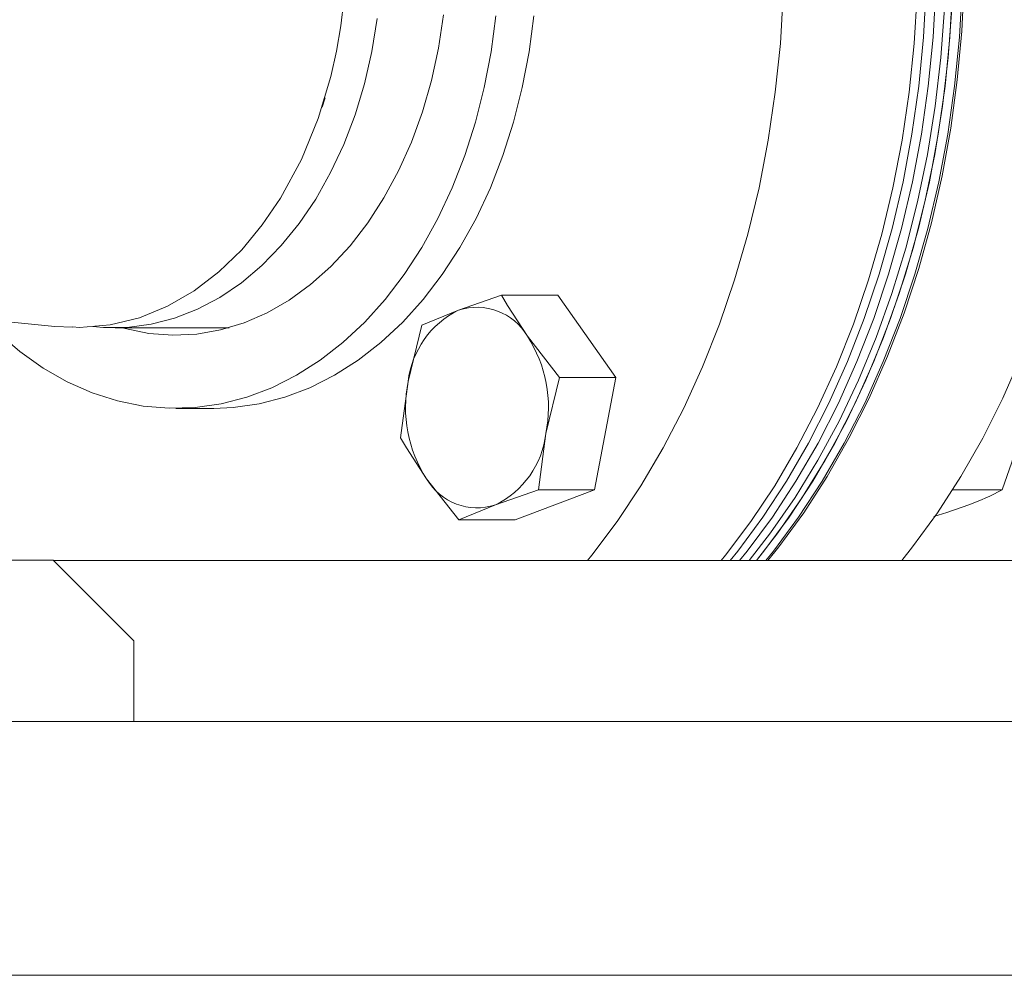
# Model space of a CAD drawing. Units: inches. Extents: x 0.8 to 15.8, y 0.6 to 10.5.
# Drawn here: x 7.8 to 8, y 4.9 to 5.1 of the extents above; entities that cross this region are included whole.
import ezdxf

# ---------------------------------------------------------------- set-up
doc = ezdxf.new("R2010")
doc.units = ezdxf.units.IN
doc.header["$MEASUREMENT"] = 0
doc.layers.add('FORMAT', color=7, linetype='Continuous')
doc.styles.add('SLDTEXTSTYLE0', font='TXT', dxfattribs={"width": 0.605})
doc.dimstyles.new('SLDDIMSTYLE1', dxfattribs={"dimtxt": 0.08, "dimasz": 0.13, "dimexe": 0, "dimexo": 0.0625, "dimgap": 0.02, "dimtad": 0, "dimtih": 1, "dimtoh": 1, "dimdec": 6, "dimlfac": 24, "dimrnd": 1e-09, "dimzin": 12, "dimdsep": 46, "dimlunit": 5, "dimtxsty": 'SLDTEXTSTYLE0', "dimsah": 1, "dimcen": 0.09, "dimadec": 0, "dimazin": 3, "dimtfac": 1, "dimtdec": 1, "dimtofl": 0, "dimtmove": 0, "dimatfit": 3, "dimfxl": 0, "dimfrac": 2, "dimtolj": 1, "dimtzin": 12, "dimarcsym": 0})
doc.dimstyles.new('SLDDIMSTYLE5', dxfattribs={"dimtxt": 0.08, "dimasz": 0.13, "dimexe": 0, "dimexo": 0.0625, "dimgap": 0.02, "dimtad": 0, "dimtih": 1, "dimtoh": 1, "dimdec": 1, "dimlfac": 24, "dimrnd": 1e-09, "dimzin": 12, "dimdsep": 46, "dimlunit": 5, "dimtxsty": 'SLDTEXTSTYLE0', "dimsah": 1, "dimcen": 0.09, "dimadec": 0, "dimazin": 3, "dimtfac": 1, "dimtdec": 1, "dimtofl": 0, "dimtmove": 0, "dimatfit": 3, "dimfxl": 0, "dimfrac": 2, "dimtolj": 1, "dimtzin": 12, "dimarcsym": 0})

# ---------------------------------------------------------------- blocks, each defined once
blk = doc.blocks.new('_D_6')
at = {"layer": 'FORMAT'}
for p, q in [((7.426882140054823, 6.203586006661244), (7.426882140054823, 3.993823049980004)), ((9.51183859835464, 4.698744309822524), (9.51183859835464, 3.993823049980004)), ((7.426882140054823, 4.118823049980004), (7.934483663039793, 4.118823049980004)), ((8.046002388883615, 4.118711942096865), (8.027669055359349, 4.118711942096865)), ((8.027669055359349, 4.118711942096865), (8.027669055359349, 3.995934165436218)), ((8.336280162236672, 4.118711942096865), (8.35461349576094, 4.118711942096865)), ((8.35461349576094, 4.118711942096865), (8.35461349576094, 3.995934165436218)), ((9.51183859835464, 4.118823049980004), (8.447798888080493, 4.118823049980004)), ((8.027669055359349, 3.995934165436218), (8.046002388883615, 3.995934165436218)), ((8.35461349576094, 3.995934165436218), (8.336280162236672, 3.995934165436218))]:
    blk.add_line(p, q, dxfattribs=at)
for points in [[(7.426882140054823, 4.118823049980004), (7.556882140054823, 4.098823049980004), (7.556882140054823, 4.138823049980004)], [(9.51183859835464, 4.118823049980004), (9.381838598354639, 4.138823049980004), (9.381838598354639, 4.098823049980004)]]:
    blk.add_solid(points, dxfattribs=at)
at = {"layer": 'FORMAT', "char_height": 0.08, "attachment_point": 1, "style": 'SLDTEXTSTYLE0'}
for s, insert in [('50', (8.130030161520947, 4.240170684490508)), ('1271', (8.068919056648314, 4.099059582326335))]:
    blk.add_mtext(s, dxfattribs=dict(at, insert=insert))
blk = doc.blocks.new('_D_7')
at = {"layer": 'FORMAT'}
for p, q in [((7.841568142352476, 6.518541184822523), (7.841568142352476, 4.17008662610289)), ((9.51183859835464, 4.698744309822524), (9.51183859835464, 4.17008662610289)), ((7.841568142352476, 4.29508662610289), (8.400706793155774, 4.29508662610289)), ((8.518336626736891, 4.294975518219751), (8.500003293212625, 4.294975518219751)), ((8.500003293212625, 4.294975518219751), (8.500003293212625, 4.172197741559104)), ((8.80861440008995, 4.294975518219751), (8.826947733614217, 4.294975518219751)), ((8.826947733614217, 4.294975518219751), (8.826947733614217, 4.172197741559104)), ((9.51183859835464, 4.29508662610289), (8.926244233671065, 4.29508662610289)), ((8.500003293212625, 4.172197741559104), (8.518336626736891, 4.172197741559104)), ((8.826947733614217, 4.172197741559104), (8.80861440008995, 4.172197741559104))]:
    blk.add_line(p, q, dxfattribs=at)
for points in [[(7.841568142352476, 4.29508662610289), (7.971568142352476, 4.27508662610289), (7.971568142352476, 4.31508662610289)], [(9.51183859835464, 4.29508662610289), (9.381838598354639, 4.31508662610289), (9.381838598354639, 4.27508662610289)]]:
    blk.add_solid(points, dxfattribs=at)
at = {"layer": 'FORMAT', "char_height": 0.08, "attachment_point": 1, "style": 'SLDTEXTSTYLE0'}
for s, insert in [('40 3/32', (8.480142185045674, 4.416434260613394)), ('1018', (8.54125329450159, 4.275323158449221))]:
    blk.add_mtext(s, dxfattribs=dict(at, insert=insert))
blk = doc.blocks.new('_D_8')
at = {"layer": 'FORMAT'}
for p, q in [((5.660171931688003, 5.48966097648919), (5.660171931688003, 3.521382105098115)), ((9.51183859835464, 4.698744309822524), (9.51183859835464, 3.521382105098115)), ((5.660171931688003, 3.646382105098114), (7.138638463070222, 3.646382105098114)), ((7.256268296651339, 3.646270997214975), (7.237934963127072, 3.646270997214975)), ((7.237934963127072, 3.646270997214975), (7.237934963127072, 3.523493220554328)), ((7.546546070004397, 3.646270997214975), (7.564879403528664, 3.646270997214975)), ((7.564879403528664, 3.646270997214975), (7.564879403528664, 3.523493220554328)), ((9.51183859835464, 3.646382105098114), (7.664175903585512, 3.646382105098114)), ((7.237934963127072, 3.523493220554328), (7.256268296651339, 3.523493220554328)), ((7.564879403528664, 3.523493220554328), (7.546546070004397, 3.523493220554328))]:
    blk.add_line(p, q, dxfattribs=at)
for points in [[(5.660171931688003, 3.646382105098114), (5.790171931688003, 3.626382105098114), (5.790171931688003, 3.666382105098114)], [(9.51183859835464, 3.646382105098114), (9.381838598354639, 3.666382105098114), (9.381838598354639, 3.626382105098114)]]:
    blk.add_solid(points, dxfattribs=at)
at = {"layer": 'FORMAT', "char_height": 0.08, "attachment_point": 1, "style": 'SLDTEXTSTYLE0'}
for s, insert in [('92 7/16', (7.218073854960122, 3.767729739608618)), ('2348', (7.279184964416037, 3.626618637444445))]:
    blk.add_mtext(s, dxfattribs=dict(at, insert=insert))
blk = doc.blocks.new('_D_10')
at = {"layer": 'FORMAT'}
for p, q in [((5.611267765021327, 7.979733893155858), (5.611267765021327, 8.725738014035628)), ((9.51183859835464, 4.924140143155856), (9.51183859835464, 8.725738014035628)), ((5.611267765021327, 8.600738014035628), (6.456283494710166, 8.600738014035628)), ((6.567802220553987, 8.600626906152488), (6.54946888702972, 8.600626906152488)), ((6.54946888702972, 8.600626906152488), (6.54946888702972, 8.477849129491842)), ((6.858079993907045, 8.600626906152488), (6.876413327431312, 8.600626906152488)), ((6.876413327431312, 8.600626906152488), (6.876413327431312, 8.477849129491842)), ((9.51183859835464, 8.600738014035628), (6.969598719750867, 8.600738014035628)), ((6.54946888702972, 8.477849129491842), (6.567802220553987, 8.477849129491842)), ((6.876413327431312, 8.477849129491842), (6.858079993907045, 8.477849129491842))]:
    blk.add_line(p, q, dxfattribs=at)
for points in [[(5.611267765021327, 8.600738014035628), (5.741267765021327, 8.580738014035628), (5.741267765021327, 8.620738014035627)], [(9.51183859835464, 8.600738014035628), (9.381838598354639, 8.620738014035627), (9.381838598354639, 8.580738014035628)]]:
    blk.add_solid(points, dxfattribs=at)
at = {"layer": 'FORMAT', "char_height": 0.08, "attachment_point": 1, "style": 'SLDTEXTSTYLE0'}
for s, insert in [('93 5/8', (6.560163326715807, 8.722085648546132)), ('2378', (6.590718888318685, 8.58097454638196))]:
    blk.add_mtext(s, dxfattribs=dict(at, insert=insert))
blk = doc.blocks.new('_D_11')
at = {"layer": 'FORMAT'}
for p, q in [((7.960708767352475, 6.637681809822523), (10.73920080307905, 6.637681809822523)), ((10.61420080307905, 6.637681809822523), (10.61420080307905, 6.15658227950893)), ((10.46906191640252, 6.015248954703559), (10.45072858287826, 6.015248954703559)), ((10.45072858287826, 6.015248954703559), (10.45072858287826, 5.892471178042912)), ((10.75933968975558, 6.015248954703559), (10.77767302327985, 6.015248954703559)), ((10.77767302327985, 6.015248954703559), (10.77767302327985, 5.892471178042912)), ((10.45072858287826, 5.892471178042912), (10.46906191640252, 5.892471178042912)), ((10.77767302327985, 5.892471178042912), (10.75933968975558, 5.892471178042912)), ((10.61420080307905, 4.748744309822523), (10.61420080307905, 5.874137845664464)), ((9.56183859835464, 4.748744309822523), (10.73920080307905, 4.748744309822523))]:
    blk.add_line(p, q, dxfattribs=at)
for points in [[(10.61420080307905, 6.637681809822523), (10.59420080307905, 6.507681809822524), (10.63420080307905, 6.507681809822524)], [(10.61420080307905, 4.748744309822523), (10.63420080307905, 4.878744309822523), (10.59420080307905, 4.878744309822523)]]:
    blk.add_solid(points, dxfattribs=at)
at = {"layer": 'FORMAT', "char_height": 0.08, "attachment_point": 1, "style": 'SLDTEXTSTYLE0'}
for s, insert in [('45 11/32', (10.40031191769171, 6.136707697097202)), ('1151', (10.49197858416722, 5.995596594933029))]:
    blk.add_mtext(s, dxfattribs=dict(at, insert=insert))
blk = doc.blocks.new('_D_12')
at = {"layer": 'FORMAT'}
for p, q in [((7.197850370158626, 6.965806809822532), (11.21164174796094, 6.965806809822532)), ((11.08664174796094, 6.965806809822532), (11.08664174796094, 6.679598230325817)), ((10.94150286128441, 6.538264905520445), (10.92316952776015, 6.538264905520445)), ((10.92316952776015, 6.538264905520445), (10.92316952776015, 6.415487128859798)), ((11.23178063463747, 6.538264905520445), (11.25011396816174, 6.538264905520445)), ((11.25011396816174, 6.538264905520445), (11.25011396816174, 6.415487128859798)), ((10.92316952776015, 6.415487128859798), (10.94150286128441, 6.415487128859798)), ((11.25011396816174, 6.415487128859798), (11.23178063463747, 6.415487128859798)), ((11.08664174796094, 4.748744309822523), (11.08664174796094, 6.397153796481351)), ((8.728505265021335, 4.748744309822523), (11.21164174796094, 4.748744309822523))]:
    blk.add_line(p, q, dxfattribs=at)
for points in [[(11.08664174796094, 6.965806809822532), (11.06664174796094, 6.835806809822532), (11.10664174796094, 6.835806809822532)], [(11.08664174796094, 4.748744309822523), (11.10664174796094, 4.878744309822523), (11.06664174796094, 4.878744309822523)]]:
    blk.add_solid(points, dxfattribs=at)
at = {"layer": 'FORMAT', "char_height": 0.08, "attachment_point": 1, "style": 'SLDTEXTSTYLE0'}
for s, insert in [('53 7/32', (10.9033084195932, 6.659723647914088)), ('1352', (10.96441952904911, 6.518612545749916))]:
    blk.add_mtext(s, dxfattribs=dict(at, insert=insert))
blk = doc.blocks.new('_D_15')
at = {"layer": 'FORMAT'}
for p, q in [((7.145394704010104, 6.586744309822532), (7.145394704010104, 3.757602577539059)), ((9.51183859835464, 4.698744309822524), (9.51183859835464, 3.757602577539059)), ((7.145394704010104, 3.882602577539058), (7.492135816853468, 3.882602577539058)), ((7.640321207454183, 3.882491469655919), (7.621987873929916, 3.882491469655919)), ((7.621987873929916, 3.882491469655919), (7.621987873929916, 3.759713692995272)), ((7.930598980807241, 3.882491469655919), (7.948932314331508, 3.882491469655919)), ((7.948932314331508, 3.882491469655919), (7.948932314331508, 3.759713692995272)), ((9.51183859835464, 3.882602577539058), (8.078784371407954, 3.882602577539058)), ((7.621987873929916, 3.759713692995272), (7.640321207454183, 3.759713692995272)), ((7.948932314331508, 3.759713692995272), (7.930598980807241, 3.759713692995272))]:
    blk.add_line(p, q, dxfattribs=at)
for points in [[(7.145394704010104, 3.882602577539058), (7.275394704010104, 3.862602577539058), (7.275394704010104, 3.902602577539058)], [(9.51183859835464, 3.882602577539058), (9.381838598354639, 3.902602577539058), (9.381838598354639, 3.862602577539058)]]:
    blk.add_solid(points, dxfattribs=at)
at = {"layer": 'FORMAT', "char_height": 0.08, "attachment_point": 1, "style": 'SLDTEXTSTYLE0'}
for s, insert in [('56 25/32', (7.571571208743368, 4.003950212049562)), ('1443', (7.663237875218881, 3.862839109885389))]:
    blk.add_mtext(s, dxfattribs=dict(at, insert=insert))
blk = doc.blocks.new('_D_16')
at = {"layer": 'FORMAT'}
for p, q in [((5.60558859835467, 5.505077643155857), (5.60558859835467, 3.285161632657168)), ((9.51183859835464, 4.698744309822524), (9.51183859835464, 3.285161632657168)), ((5.60558859835467, 3.410161632657168), (6.216495937687225, 3.410161632657168)), ((6.328014663531046, 3.410050524774029), (6.309681330006779, 3.410050524774029)), ((6.309681330006779, 3.410050524774029), (6.309681330006779, 3.287272748113382)), ((6.618292436884104, 3.410050524774029), (6.63662577040837, 3.410050524774029)), ((6.63662577040837, 3.410050524774029), (6.63662577040837, 3.287272748113382)), ((9.51183859835464, 3.410161632657168), (6.729811162727927, 3.410161632657168)), ((6.309681330006779, 3.287272748113382), (6.328014663531046, 3.287272748113382)), ((6.63662577040837, 3.287272748113382), (6.618292436884104, 3.287272748113382))]:
    blk.add_line(p, q, dxfattribs=at)
for points in [[(5.60558859835467, 3.410161632657168), (5.73558859835467, 3.390161632657168), (5.73558859835467, 3.430161632657168)], [(9.51183859835464, 3.410161632657168), (9.381838598354639, 3.430161632657168), (9.381838598354639, 3.390161632657168)]]:
    blk.add_solid(points, dxfattribs=at)
at = {"layer": 'FORMAT', "char_height": 0.08, "attachment_point": 1, "style": 'SLDTEXTSTYLE0'}
for s, insert in [('93 3/4', (6.320375769692865, 3.531509267167672)), ('2381', (6.350931331295744, 3.390398165003499))]:
    blk.add_mtext(s, dxfattribs=dict(at, insert=insert))
blk = doc.blocks.new('_D_18')
at = {"layer": 'FORMAT'}
for p, q in [((4.966734431688004, 6.96679892857757), (4.966734431688004, 8.92493053941564)), ((9.51183859835464, 4.924140143155856), (9.51183859835464, 8.92493053941564)), ((4.966734431688004, 8.79993053941564), (7.220392227126213, 8.79993053941564)), ((7.368577617726928, 8.799819431532502), (7.350244284202661, 8.799819431532502)), ((7.350244284202661, 8.799819431532502), (7.350244284202661, 8.677041654871854)), ((7.658855391079987, 8.799819431532502), (7.677188724604253, 8.799819431532502)), ((7.677188724604253, 8.799819431532502), (7.677188724604253, 8.677041654871854)), ((9.51183859835464, 8.79993053941564), (7.807040781680699, 8.79993053941564)), ((7.350244284202661, 8.677041654871854), (7.368577617726928, 8.677041654871854)), ((7.677188724604253, 8.677041654871854), (7.658855391079987, 8.677041654871854))]:
    blk.add_line(p, q, dxfattribs=at)
for points in [[(4.966734431688004, 8.79993053941564), (5.096734431688004, 8.779930539415641), (5.096734431688004, 8.81993053941564)], [(9.51183859835464, 8.79993053941564), (9.381838598354639, 8.81993053941564), (9.381838598354639, 8.779930539415641)]]:
    blk.add_solid(points, dxfattribs=at)
at = {"layer": 'FORMAT', "char_height": 0.08, "attachment_point": 1, "style": 'SLDTEXTSTYLE0'}
for s, insert in [('109 3/32', (7.299827619016114, 8.921278173926144)), ('2771', (7.391494285491627, 8.780167071761971))]:
    blk.add_mtext(s, dxfattribs=dict(at, insert=insert))
blk = doc.blocks.new('_D_19')
at = {"layer": 'FORMAT'}
for p, q in [((7.465077006402106, 7.974494855619779), (7.465077006402106, 8.530299233567591)), ((9.51183859835464, 4.924140143155856), (9.51183859835464, 8.530299233567591)), ((7.465077006402106, 8.40529923356759), (7.944173993295216, 8.40529923356759)), ((8.055692719139039, 8.405188125684452), (8.03735938561477, 8.405188125684452)), ((8.03735938561477, 8.405188125684452), (8.03735938561477, 8.282410349023804)), ((8.345970492492096, 8.405188125684452), (8.364303826016362, 8.405188125684452)), ((8.364303826016362, 8.405188125684452), (8.364303826016362, 8.282410349023804)), ((9.51183859835464, 8.40529923356759), (8.457489218335915, 8.40529923356759)), ((8.03735938561477, 8.282410349023804), (8.055692719139039, 8.282410349023804)), ((8.364303826016362, 8.282410349023804), (8.345970492492096, 8.282410349023804))]:
    blk.add_line(p, q, dxfattribs=at)
for points in [[(7.465077006402106, 8.40529923356759), (7.595077006402106, 8.38529923356759), (7.595077006402106, 8.42529923356759)], [(9.51183859835464, 8.40529923356759), (9.381838598354639, 8.42529923356759), (9.381838598354639, 8.38529923356759)]]:
    blk.add_solid(points, dxfattribs=at)
at = {"layer": 'FORMAT', "char_height": 0.08, "attachment_point": 1, "style": 'SLDTEXTSTYLE0'}
for s, insert in [('49 1/8', (8.048053825300858, 8.526646868078094)), ('1248', (8.078609386903736, 8.385535765913922))]:
    blk.add_mtext(s, dxfattribs=dict(at, insert=insert))

msp = doc.modelspace()

# ---------------------------------------------------------------- linework, layer by layer
at = {"color": 7, "linetype": 'Continuous', "lineweight": 15}
for p, q in [((7.904813531577817, 5.04198500894761), (7.905406009177911, 5.043808763434999)), ((7.939579876620699, 5.005556900879335), (7.931265317115646, 5.002638365705613)), ((7.950476130746241, 5.005556900879335), (7.939579876620699, 5.005556900879335)), ((7.961752491591871, 4.989609700658308), (7.950476130746241, 5.005556900879335)), ((7.931265317115646, 5.002638365705613), (7.92417604567818, 4.999719830531891)), ((7.864768811955614, 4.999244318247272), (7.886846388024682, 4.999244318247272)), ((7.92417604567818, 4.999719830531891), (7.921499703262183, 4.988827683025575)), ((7.950856237466328, 4.989609700658308), (7.944605425231799, 4.997583312990903)), ((7.921499703262183, 4.988827683025575), (7.920048624469613, 4.977935559963423)), ((7.948179870606168, 4.978717577596155), (7.950856237466328, 4.989609700658308)), ((7.961752491591871, 4.989609700658308), (7.950856237466328, 4.989609700658308)), ((7.957625070383304, 4.967825430089839), (7.961752491591871, 4.989609700658308)), ((7.87648299218796, 4.983619316526403), (7.883848702654199, 4.983619316526403)), ((7.9467287918136, 4.967825430089839), (7.948179870606168, 4.978717577596155)), ((7.925074173080714, 4.969961947630828), (7.931324985315241, 4.961988359742395)), ((7.938414256752706, 4.964906894916117), (7.9467287918136, 4.967825430089839)), ((7.942221239440784, 4.961988359742395), (7.957625070383304, 4.967825430089839)), ((7.957625070383304, 4.967825430089839), (7.9467287918136, 4.967825430089839)), ((8.03657744054101, 4.967825430089839), (8.026988680200075, 4.967825430089839)), ((7.931324985315241, 4.961988359742395), (7.938414256752706, 4.964906894916117)), ((7.942221239440784, 4.961988359742395), (7.931324985315241, 4.961988359742395)), ((7.852717840058358, 4.954206902967782), (7.745884531983628, 4.954206902967782)), ((7.868342841779227, 4.938581913468993), (7.852717840058358, 4.954206902967782)), ((7.852799874666243, 4.954124892804058), (8.931294002476713, 4.954124892804058)), ((7.868342841779227, 4.922956911748125), (7.868342841779227, 4.938581913468993)), ((7.703296935070292, 4.922956911748125), (9.080796942072665, 4.922956911748125)), ((7.703296935070292, 4.873744311367394), (9.080796942072665, 4.873744311367394))]:
    msp.add_line(p, q, dxfattribs=at)
at = {"color": 7, "linetype": 'Continuous', "lineweight": 15, "flags": 128}
for points in [[(7.983883233713427, 4.954124892804058), (7.985345556820546, 4.955950431715277), (7.99021832941875, 4.962533293447274), (7.994798260955434, 4.969524030467462), (7.999068338293803, 4.976896609743242), (8.00301262384019, 4.984623629368941), (8.006616499985684, 4.992676343009972), (8.009866522441147, 5.001024806567809), (8.012750615790521, 5.009637927068305), (8.01525804904666, 5.01848368265916), (8.017379508983819, 5.027529171498234), (8.019107075693487, 5.036740733974368), (8.020434344805206, 5.046084099372346), (8.021356354154076, 5.055524532537879), (8.021869706001569, 5.065026882765918)], [(8.023711133618129, 5.065026882765918), (8.023197781770635, 5.055524532537879), (8.022275772421766, 5.046084099372346), (8.020948503310047, 5.036740733974368), (8.019220936600378, 5.027529171498234), (8.01709947666322, 5.01848368265916), (8.014592043407081, 5.009637927068305), (8.011707950057707, 5.001024806567809), (8.008457927602244, 4.992676343009972), (8.00485405145675, 4.984623629368941), (8.0009097414662, 4.976896609743242), (7.996639688571994, 4.969524030467462), (7.992059757035309, 4.962533293447274), (7.987186984437106, 4.955950431715277), (7.985724636885824, 4.954124892804058)], [(7.988980281498563, 4.954124892804058), (7.990442629049843, 4.955950431715277), (7.995315401648047, 4.962533293447274), (7.999895333184732, 4.969524030467462), (8.004165386078938, 4.976896609743242), (8.00810969606949, 4.984623629368941), (8.01171354777082, 4.992676343009972), (8.014963570226284, 5.001024806567809), (8.017847688019819, 5.009637927068305), (8.020355121275959, 5.01848368265916), (8.022476556768956, 5.027529171498234), (8.024204123478624, 5.036740733974368), (8.025531392590342, 5.046084099372346), (8.026453426383373, 5.055524532537879), (8.026966778230866, 5.065026882765918)], [(8.028808205847426, 5.065026882765918), (8.028294853999933, 5.055524532537879), (8.027372820206901, 5.046084099372346), (8.026045551095182, 5.036740733974368), (8.024317984385513, 5.027529171498234), (8.022196548892518, 5.01848368265916), (8.019689091192216, 5.009637927068305), (8.016804997842842, 5.001024806567809), (8.013554975387379, 4.992676343009972), (8.009951123686049, 4.984623629368941), (8.0060068136955, 4.976896609743242), (8.001736760801291, 4.969524030467462), (7.997156804820444, 4.962533293447274), (7.992284032222241, 4.955950431715277), (7.990821709115123, 4.954124892804058)], [(8.02923020986129, 5.066217289014244), (8.028768117421643, 5.056709658847199), (8.027897025262352, 5.047259570237651), (8.026620184456968, 5.037902149446485), (8.024942312728776, 5.028672229404642), (8.02286969222742, 5.01960412971566), (8.020410022863953, 5.010731583323183), (8.017572471199147, 5.002087614290163), (8.01436754822269, 4.99370436668971), (8.010807207129833, 4.985613006828456), (8.006904672212249, 4.977843674358226), (8.002674487746367, 4.970425262278577), (7.998132371328396, 4.963385343604318), (7.993295238318479, 4.956750122477182), (7.991208415758965, 4.954124892804058)], [(7.961973686814382, 4.96167554780047), (7.966591189028159, 4.968616687615831), (7.97090086590907, 4.975943018536986), (7.974886730975127, 4.983627285323236), (7.978533897731635, 4.991640888304967), (7.981828848556971, 4.999954054492783), (7.984759288037616, 5.008535813133354), (7.987314362965618, 5.017354289039345), (7.989484515673606, 5.026376629256944), (7.991261704032264, 5.035569296395803), (7.99263930367367, 5.044898093073193), (7.993612205767955, 5.054328308578983), (7.994176768134972, 5.063824841096451)], [(7.987900949522653, 4.96167554780047), (7.992518427292267, 4.968616687615831), (7.996828128617341, 4.975943018536986), (8.000813969239235, 4.983627285323236), (8.004461160439906, 4.991640888304967), (8.00775608682108, 4.999954054492783), (8.010686550745888, 5.008535813133354), (8.013241601229726, 5.017354289039345), (8.015411753937714, 5.026376629256944), (8.017188942296373, 5.035569296395803), (8.018566566381942, 5.044898093073193), (8.019539444032064, 5.054328308578983), (8.020104030843244, 5.063824841096451)], [(7.856492409787539, 4.999425376155676), (7.857861722858007, 4.99931442410407), (7.863750125945783, 4.999791451926738), (7.86945431782825, 5.001180662545124), (7.874908299267835, 5.003412512318161), (7.880055653138498, 5.006410124356158), (7.88484998442064, 5.01009158627204), (7.889254382429548, 5.014371930158475), (7.893241274150411, 5.019165039232514), (7.896791642025148, 5.024385114485316), (7.900828644278242, 5.031864905855905), (7.904065149112085, 5.03976518570231), (7.906514943034079, 5.047909784948538), (7.907619281387778, 5.052846699027996), (7.908460062786111, 5.057782513120161), (7.909047651553792, 5.062688432002123)], [(7.987566064502385, 4.954124892804058), (7.991724309799314, 4.95949280634902), (7.996456186247384, 4.96632732072946), (8.000883463991983, 4.973558490527702), (8.004989594335392, 4.981159231612181), (8.008759177455513, 4.989101042089931), (8.012178084626672, 4.997354148971558), (8.015233507107949, 5.005887654836215), (8.017913980587336, 5.01466956227576), (8.020209458514222, 5.023666969448055), (8.022111360987727, 5.032846167853616), (8.023612525868364, 5.042172715668095), (8.024707379887184, 5.051611706628067), (8.025391767536636, 5.061127745586862)], [(7.988980281498563, 4.954124892804058), (7.993138526795492, 4.95949280634902), (7.9978703787994, 4.96632732072946), (8.00229768098816, 4.973558490527702), (8.00640381133157, 4.981159231612181), (8.01017339445169, 4.989101042089931), (8.01359230162285, 4.997354148971558), (8.016647724104127, 5.005887654836215), (8.019328173139352, 5.01466956227576), (8.0216236755104, 5.023666969448055), (8.023525577983905, 5.032846167853616), (8.025026742864542, 5.042172715668095), (8.026121596883362, 5.051611706628067), (8.026805984532814, 5.061127745586862)], [(7.915500128125342, 5.059141192980131), (7.914470637795881, 5.052762464445525), (7.91304099653344, 5.046539885218181), (7.911222693094192, 5.040523614718651), (7.90903034508705, 5.034762076831984), (7.906481650085349, 5.029301642133613), (7.903597092296894, 5.024186285671092), (7.900399942563974, 5.019457195857497), (7.896915867256754, 5.015152432253159), (7.89317302604993, 5.01130668112405), (7.889201436374519, 5.007950888779337), (7.885033168971143, 5.005112066018105), (7.880701712341833, 5.002813117020205), (7.876241972750015, 5.001072472683832), (7.87168988311392, 4.999904212846336), (7.867082060788321, 4.999317724065949), (7.862455612011231, 4.999317724065949), (7.860433982031939, 4.999502473042824)], [(7.913670482594896, 5.019569907888771), (7.916811606308367, 5.024423711817214), (7.919637082557114, 5.029651120318634), (7.922124838262792, 5.035211238309898), (7.924255391428239, 5.041060530738373), (7.926012046690762, 5.047153213688514), (7.927381066431285, 5.053441621044295), (7.928351744106823, 5.059876546707485)], [(7.920753838545143, 5.009552568054381), (7.92417259905133, 5.014793469733259), (7.927282067574928, 5.020406411558742), (7.930062102126398, 5.026355020617681), (7.932494638469975, 5.032600699578175), (7.93456393456529, 5.039102920019526), (7.936256546123208, 5.045819564650496), (7.937561522159124, 5.052707025085965), (7.938470356104641, 5.059720641841844)], [(7.92811952456722, 5.009552568054381), (7.931538285073407, 5.014793469733259), (7.934647778041168, 5.020406411558742), (7.937427788148476, 5.026355020617681), (7.939860348936215, 5.032600699578175), (7.94192964503153, 5.039102920019526), (7.943622256589448, 5.045819564650496), (7.944927208181202, 5.052707025085965), (7.94583604212672, 5.059720641841844)], [(7.866119596351237, 4.999244318247272), (7.866651256876116, 4.999097213279975), (7.871255803683999, 4.998154255284217), (7.87590122113085, 4.997790526152714), (7.880551234080171, 4.998008836964102), (7.885169420730485, 4.998807501071199), (7.889719554833614, 5.000180236324356), (7.894166143466243, 5.002116336180587), (7.898474329253268, 5.004600620815252), (7.902610428139368, 5.007613657119512), (7.90654197827732, 5.011131856476973), (7.9102383266879, 5.015127694761151), (7.913670482594896, 5.019569907888771)], [(7.839209165000614, 5.001020626616096), (7.841962164308842, 4.998294540330299), (7.84627699890795, 4.994605696277474), (7.850787680133508, 4.991419839747427), (7.85546507054434, 4.988757626057102), (7.860278761602836, 4.986636288340754), (7.865197513669882, 4.985069637549949), (7.870189451558145, 4.984067793567781), (7.875222260085377, 4.983637258541358), (7.880263184074416, 4.983780843549319), (7.885279615013067, 4.984497619713503), (7.89023899327746, 4.985782918198959), (7.895109199238648, 4.987628403546421), (7.899858553262595, 4.990022122560641), (7.904456353481748, 4.992948528754547), (7.908872680241742, 4.99638867790254), (7.913078982761286, 5.000320228040493), (7.917047932467197, 5.004717708351536), (7.920753838545143, 5.009552568054381)], [(7.883848702654199, 4.983619316526403), (7.887628894540656, 4.983780843549319), (7.892645325479306, 4.984497619713503), (7.897604703743701, 4.985782918198959), (7.902474860816564, 4.987628403546421), (7.907224263728834, 4.990022122560641), (7.911822015059663, 4.992948528754547), (7.916238390707981, 4.99638867790254), (7.920444693227527, 5.000320228040493), (7.924413642933437, 5.004717708351536), (7.92811952456722, 5.009552568054381)], [(7.944605425231799, 4.997583312990903), (7.940735303273112, 5.00355810174741), (7.939579876620699, 5.005556900879335)], [(7.844649213267823, 5.000306783751358), (7.853039525231113, 4.999514255128939), (7.856488889828203, 4.999362554659172)], [(8.040294786486799, 4.99370436668971), (8.036734445393941, 4.985613006828456), (8.03283193492052, 4.977843674358226), (8.028601750454639, 4.970425262278577), (8.024059634036666, 4.963385343604318), (8.019222501026752, 4.956750122477182), (8.017135654023074, 4.954124892804058)], [(7.920048624469613, 4.977935559963423), (7.921204051122026, 4.975936736387336), (7.925074173080714, 4.969961947630828)], [(8.03657744054101, 4.967825430089839), (8.038483474077902, 4.973161786221575), (8.039874689117578, 4.978717577596155)], [(8.023379793001359, 4.962664069714315), (8.025841980113519, 4.963418221002295), (8.030109075264116, 4.964906894916117)], [(7.956241873028784, 4.954124892804058), (7.957065567957834, 4.955145412126043), (7.961973686814382, 4.96167554780047)], [(7.982169111292893, 4.954124892804058), (7.982992806221944, 4.955145412126043), (7.987900949522653, 4.96167554780047)]]:
    msp.add_lwpolyline(points, dxfattribs=at)
at = {"color": 7, "linetype": 'Continuous', "lineweight": 15}
for centre, radius, start, end in [((7.939068425324121, 4.986762740169052), 0.01768965754022119, 116.1748093148752, 173.2964861194234), ((7.93480463204196, 4.991848927780125), 0.01135511870900543, 30.33164620051127, 108.161308954173), ((7.923418100470546, 4.983797513211266), 0.02527748021664844, 348.4064964310875, 33.05054776037799), ((7.946261245852045, 4.983747731749831), 0.02527726046060919, 168.4063580035318, 213.0508295178801), ((7.930611265363379, 4.980782437849181), 0.01768953187739812, 296.1745877622452, 353.2967076720519), ((7.934874948815518, 4.975696303893075), 0.01135508902414745, 210.3315646040297, 288.1613209739156), ((8.011032597157158, 5.01581340047685), 0.05436344659208186, 290.542760971839, 298.0271605713782)]:
    msp.add_arc(centre, radius, start, end, dxfattribs=at)

# ---------------------------------------------------------------- dimensions: what is measured, and where the dimension line sits
at = {"layer": 'FORMAT'}
for base, p1, p2, dimstyle, picture, middle in [((4.966734431688004, 8.799930539415639), (9.51183859835464, 4.874140143155857), (4.966734431688004, 6.91679892857757), 'SLDDIMSTYLE1', '_D_18', (7.513716504403456, 8.799930539415639)), ((5.611267765021327, 8.600738014035626), (9.51183859835464, 4.874140143155857), (5.611267765021327, 7.929733893155859), 'SLDDIMSTYLE1', '_D_10', (6.712941107230516, 8.600738014035626)), ((7.465077006402106, 8.40529923356759), (9.51183859835464, 4.874140143155857), (7.465077006402106, 7.92449485561978), 'SLDDIMSTYLE1', '_D_19', (8.200831605815566, 8.40529923356759)), ((7.145394704010104, 3.882602577539058), (9.51183859835464, 4.748744309822523), (7.145394704010104, 6.636744309822532), 'SLDDIMSTYLE1', '_D_15', (7.78546009413071, 3.882602577539058)), ((7.841568142352476, 4.295086626102889), (9.51183859835464, 4.748744309822523), (7.841568142352476, 6.568541184822522), 'SLDDIMSTYLE1', '_D_7', (8.66347551341342, 4.295086626102889)), ((7.426882140054823, 4.118823049980004), (9.51183859835464, 4.748744309822523), (7.426882140054823, 6.253586006661243), 'SLDDIMSTYLE5', '_D_6', (8.191141275560144, 4.118823049980004)), ((5.60558859835467, 3.410161632657168), (9.51183859835464, 4.748744309822523), (5.60558859835467, 5.555077643155856), 'SLDDIMSTYLE1', '_D_16', (6.473153550207574, 3.410161632657168)), ((5.660171931688003, 3.646382105098114), (9.51183859835464, 4.748744309822523), (5.660171931688003, 5.53966097648919), 'SLDDIMSTYLE1', '_D_8', (7.401407183327867, 3.646382105098114))]:
    dim = msp.add_linear_dim(base=base, p1=p1, p2=p2, dimstyle=dimstyle, dxfattribs=at)
    dim.commit()
    dim.dimension.update_dxf_attribs({"geometry": picture, "text_midpoint": middle, "dimtype": 160})
for base, p1, p2, picture, middle in [((11.08664174796094, 6.965806809822532), (8.678505265021336, 4.748744309822523), (7.147850370158626, 6.965806809822532), '_D_12', (11.08664174796094, 6.538376013403584)), ((10.61420080307905, 6.637681809822523), (9.51183859835464, 4.748744309822523), (7.910708767352475, 6.637681809822523), '_D_11', (10.61420080307905, 6.015360062586696))]:
    dim = msp.add_linear_dim(base=base, p1=p1, p2=p2, angle=90.0000000000002, dimstyle='SLDDIMSTYLE1', dxfattribs=at)
    dim.commit()
    dim.dimension.update_dxf_attribs({"geometry": picture, "text_midpoint": middle, "dimtype": 160})

doc.saveas('drawing.dxf')
